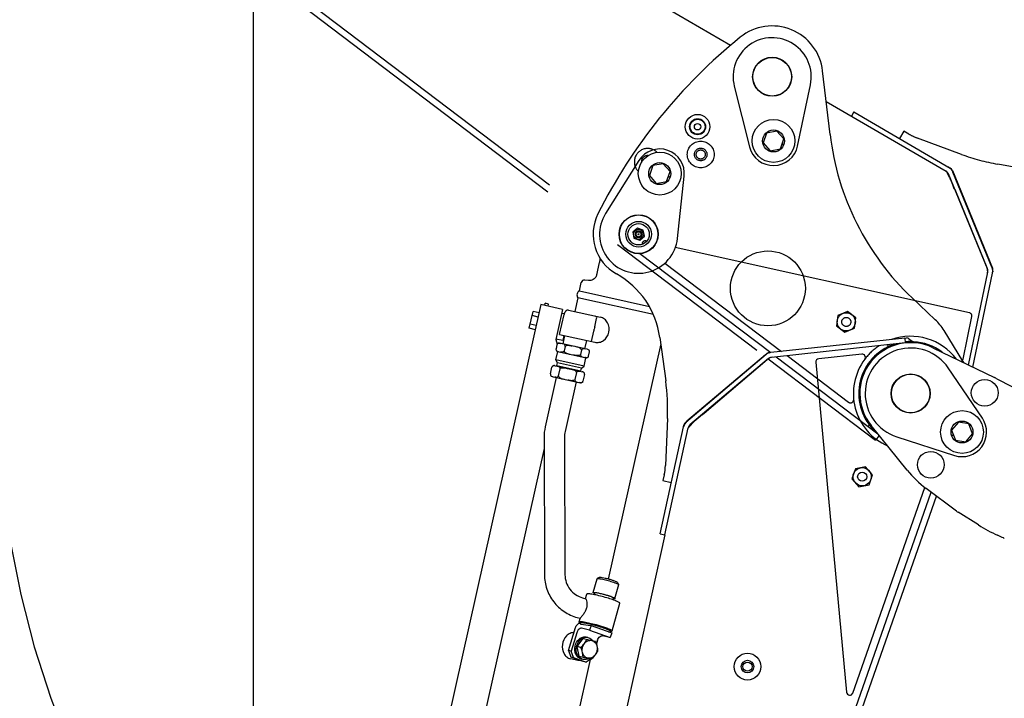
# Model space of a CAD drawing. Units: millimetres. Extents: x 0 to 594, y 0 to 420.
# Drawn here: x 425 to 444, y 278 to 291 of the extents above; entities that cross this region are included whole.
import ezdxf

# ---------------------------------------------------------------- set-up
doc = ezdxf.new("R2010")
doc.units = ezdxf.units.MM
doc.header["$LTSCALE"] = 32.67
doc.linetypes.add('PHANTOM', pattern=[0.8, 0.45, -0.05, 0.1, -0.05, 0.1, -0.05])
doc.layers.get('0').update_dxf_attribs({"linetype": 'CONTINUOUS'})
doc.layers.add('ALL_AXIS', color=7, linetype='CONTINUOUS')
doc.layers.add('ALL_FEATURES', color=7, linetype='CONTINUOUS')
doc.styles.get("Standard").update_dxf_attribs({"font": 'txt', "width": 0.8})
doc.dimstyles.new('DIMSTYLE_1', dxfattribs={"dimtxt": 3.2, "dimasz": 3, "dimexe": 2.5, "dimexo": 0, "dimgap": 0.8, "dimtad": 1, "dimdec": 3, "dimlfac": 50, "dimdsep": 46, "dimtxsty": 'STANDARD', "dimblk": 'OPEN', "dimblk1": 'OPEN', "dimblk2": 'OPEN', "dimcen": 0.09, "dimadec": 3, "dimazin": 2, "dimtp": 2, "dimtm": 2, "dimtfac": 1, "dimtdec": 3, "dimtofl": 0, "dimtmove": 0, "dimatfit": 3, "dimldrblk": 'OPEN', "dimfxl": 1, "dimtolj": 1, "dimarcsym": 0})

# ---------------------------------------------------------------- blocks, each defined once
blk = doc.blocks.new('_OPEN')
at = {"color": 0, "linetype": 'BYBLOCK'}
for p, q in [((0, 0), (-1, 0.1667)), ((-1, -0.1667), (0, 0)), ((-1, 0), (0, 0))]:
    blk.add_line(p, q, dxfattribs=at)
blk = doc.blocks.new('*D27')
at = {"color": 2, "linetype": 'CONTINUOUS'}
for p, q in [((345.33, 316.044), (343.63, 316.044)), ((420.493, 316.044), (345.33, 316.044)), ((346.13, 316.044), (346.13, 268.171)), ((346.13, 220.298), (346.13, 268.171)), ((345.33, 220.298), (343.63, 220.298)), ((474.97, 220.298), (345.33, 220.298))]:
    blk.add_line(p, q, dxfattribs=at)
at = {"color": 2, "linetype": 'CONTINUOUS', "xscale": 3, "yscale": 3, "zscale": 3}
for p, rotation in [((346.13, 316.044), 90), ((346.13, 220.298), 270)]:
    blk.add_blockref('_OPEN', p, dxfattribs=dict(at, rotation=rotation))
at = {"color": 2, "linetype": 'CONTINUOUS', "insert": (342.13, 268.171), "char_height": 3.2, "width": 3.84, "attachment_point": 2, "rotation": 90, "line_spacing_factor": 0.9}
blk.add_mtext('Q', dxfattribs=at)
blk = doc.blocks.new('*D43')
at = {"color": 2, "linetype": 'CONTINUOUS'}
for p, q in [((429.568, 317.189), (429.568, 318.889)), ((474.509, 317.189), (474.509, 318.889)), ((429.568, 261.604), (429.568, 317.189)), ((474.509, 311.682), (474.509, 317.189)), ((429.568, 316.389), (452.038, 316.389)), ((474.509, 316.389), (452.038, 316.389))]:
    blk.add_line(p, q, dxfattribs=at)
at = {"color": 2, "linetype": 'CONTINUOUS', "xscale": 3, "yscale": 3, "zscale": 3, "rotation": 180}
blk.add_blockref('_OPEN', (429.568, 316.389), dxfattribs=at)
at = {"color": 2, "linetype": 'CONTINUOUS', "xscale": 3, "yscale": 3, "zscale": 3}
blk.add_blockref('_OPEN', (474.509, 316.389), dxfattribs=at)
at = {"color": 2, "linetype": 'CONTINUOUS', "insert": (452.038, 320.389), "char_height": 3.2, "width": 3.84, "attachment_point": 2, "line_spacing_factor": 0.9}
blk.add_mtext('N', dxfattribs=at)
blk = doc.blocks.new('*D44')
at = {"color": 2, "linetype": 'CONTINUOUS'}
for p, q in [((373.313, 324.552), (373.313, 326.252)), ((474.509, 324.552), (474.509, 326.252)), ((373.313, 241.988), (373.313, 324.552)), ((474.509, 311.682), (474.509, 324.552)), ((373.313, 323.752), (423.911, 323.752)), ((474.509, 323.752), (423.911, 323.752))]:
    blk.add_line(p, q, dxfattribs=at)
at = {"color": 2, "linetype": 'CONTINUOUS', "xscale": 3, "yscale": 3, "zscale": 3, "rotation": 180}
blk.add_blockref('_OPEN', (373.313, 323.752), dxfattribs=at)
at = {"color": 2, "linetype": 'CONTINUOUS', "xscale": 3, "yscale": 3, "zscale": 3}
blk.add_blockref('_OPEN', (474.509, 323.752), dxfattribs=at)
at = {"color": 2, "linetype": 'CONTINUOUS', "insert": (423.911, 327.752), "char_height": 3.2, "width": 3.84, "attachment_point": 2, "line_spacing_factor": 0.9}
blk.add_mtext('D', dxfattribs=at)
blk = doc.blocks.new('*D52')
at = {"color": 2, "linetype": 'CONTINUOUS'}
for p, q in [((354.855, 280.753), (353.155, 280.753)), ((422.374, 280.753), (354.855, 280.753)), ((355.655, 280.753), (355.655, 250.525)), ((355.655, 220.298), (355.655, 250.525)), ((354.855, 220.298), (353.155, 220.298)), ((474.97, 220.298), (354.855, 220.298))]:
    blk.add_line(p, q, dxfattribs=at)
at = {"color": 2, "linetype": 'CONTINUOUS', "xscale": 3, "yscale": 3, "zscale": 3}
for p, rotation in [((355.655, 280.753), 90), ((355.655, 220.298), 270)]:
    blk.add_blockref('_OPEN', p, dxfattribs=dict(at, rotation=rotation))
at = {"color": 2, "linetype": 'CONTINUOUS', "insert": (351.655, 250.525), "char_height": 3.2, "width": 3.84, "attachment_point": 2, "rotation": 90, "line_spacing_factor": 0.9}
blk.add_mtext('P', dxfattribs=at)

msp = doc.modelspace()

# ---------------------------------------------------------------- linework, layer by layer
at = {"color": 7, "linetype": 'CONTINUOUS'}
for radius in [0.23, 0.15]:
    msp.add_circle((437.866072, 288.734007), radius, dxfattribs=at)
at = {"layer": 'ALL_AXIS', "color": 7, "linetype": 'CONTINUOUS'}
for p, q in [((438.552637, 289.488862), (438.83879, 288.355188)), ((439.735015, 288.373388), (439.974908, 289.517744)), ((436.769466, 288.10292), (436.146505, 287.113466)), ((437.490009, 286.645828), (437.616057, 287.808244)), ((435.01185, 285.39492), (435.02058, 285.433956)), ((435.083037, 285.419989), (435.02058, 285.433956)), ((435.074308, 285.380953), (435.083037, 285.419989))]:
    msp.add_line(p, q, dxfattribs=at)
for centre, radius in [((439.260437, 289.667519), 0.365), ((439.284801, 288.467766), 0.4), ((437.158738, 287.857834), 0.4), ((436.764263, 286.724525), 0.365), ((436.764263, 286.724525), 0.095272), ((436.764263, 286.724525), 0.06597), ((436.764263, 286.724525), 0.048), ((436.764263, 286.724525), 0.01), ((442.80862, 283.028276), 0.4), ((440.943076, 282.192001), 0.085)]:
    msp.add_circle(centre, radius, dxfattribs=at)
at = {"layer": 'ALL_AXIS', "color": 8, "linetype": 'PHANTOM'}
msp.add_circle((440.645007, 285.08653), 0.085, dxfattribs=at)
at = {"layer": 'ALL_AXIS', "color": 7, "linetype": 'CONTINUOUS'}
for centre, radius, start, end in [((439.260437, 289.667519), 0.73, 348.1604785, 194.1662348), ((439.284801, 288.467766), 0.46, 194.1662348, 348.1604785), ((437.158738, 287.857834), 0.46, 353.81123, 147.8054736), ((436.764263, 286.724525), 0.73, 147.8054736, 353.81123)]:
    msp.add_arc(centre, radius, start, end, dxfattribs=at)
at = {"layer": 'ALL_FEATURES', "color": 8, "linetype": 'PHANTOM'}
for p, q in [((438.479093, 290.251684), (424.781586, 298.234696)), ((423.383911, 296.529027), (436.412902, 286.65132)), ((423.354019, 296.401102), (439.113676, 284.453187)), ((440.270585, 289.207589), (442.511552, 287.901535)), ((440.789043, 289.009597), (440.743725, 288.931839)), ((440.789043, 289.009597), (442.587438, 287.961479)), ((441.718538, 288.65307), (441.637973, 288.514834)), ((441.815746, 288.596417), (441.718538, 288.65307)), ((442.800333, 288.217306), (441.973423, 288.522105)), ((444.283456, 287.888336), (443.475648, 288.033634)), ((443.284704, 286.076594), (442.553676, 287.85319)), ((442.629562, 287.913134), (443.378329, 286.093427)), ((443.367934, 286.110841), (442.636905, 287.887437)), ((442.66542, 287.568798), (442.684199, 287.535437)), ((442.684199, 287.535437), (443.272976, 286.104549)), ((436.916737, 286.595119), (436.900863, 286.598645)), ((437.087507, 286.557191), (437.08318, 286.558152)), ((436.78866, 286.366446), (439.233232, 284.513136)), ((436.95024, 286.417529), (436.955183, 286.413784)), ((442.946825, 285.255818), (437.450454, 286.476579)), ((437.255885, 286.185955), (439.435079, 284.534879)), ((442.929228, 284.280627), (443.290137, 286.018205)), ((443.012765, 284.240265), (443.378257, 285.999902)), ((443.383776, 286.035105), (443.381636, 286.024764)), ((440.669098, 285.281345), (440.488338, 285.204801)), ((440.825768, 285.163073), (440.669098, 285.281345)), ((440.488338, 285.204801), (440.464246, 285.009986)), ((440.801676, 284.968258), (440.825768, 285.163073)), ((442.828364, 284.389964), (442.992576, 285.18511)), ((440.464246, 285.009986), (440.620916, 284.891714)), ((440.620916, 284.891714), (440.801676, 284.968258)), ((439.187167, 284.397471), (441.191601, 282.877844)), ((439.337723, 284.433917), (441.234663, 282.995785)), ((439.539729, 284.455591), (440.687845, 283.585716)), ((441.258585, 282.966198), (441.191601, 282.877844))]:
    msp.add_line(p, q, dxfattribs=at)
at = {"layer": 'ALL_FEATURES', "color": 7, "linetype": 'CONTINUOUS'}
for p, q in [((440.342712, 288.589768), (440.204029, 289.777679)), ((439.156514, 288.616345), (439.091984, 288.430956)), ((439.34933, 288.653156), (439.156514, 288.616345)), ((439.477618, 288.504577), (439.34933, 288.653156)), ((439.091984, 288.430956), (439.220272, 288.282377)), ((439.413089, 288.319188), (439.477618, 288.504577)), ((439.475378, 288.392231), (439.442497, 288.403676)), ((439.478408, 288.400377), (439.445353, 288.411883)), ((439.220272, 288.282377), (439.413089, 288.319188)), ((437.030451, 288.006413), (436.965921, 287.821023)), ((437.223267, 288.043224), (437.030451, 288.006413)), ((437.351555, 287.894645), (437.223267, 288.043224)), ((436.965921, 287.821023), (437.094209, 287.672444)), ((437.287026, 287.709255), (437.351555, 287.894645)), ((437.094209, 287.672444), (437.287026, 287.709255)), ((437.349315, 287.782298), (437.316434, 287.793743)), ((437.352345, 287.790445), (437.31929, 287.80195)), ((436.74261, 286.837947), (436.655211, 286.762483)), ((436.655211, 286.762483), (436.676864, 286.649062)), ((436.851663, 286.799988), (436.74261, 286.837947)), ((436.873316, 286.686567), (436.851663, 286.799988)), ((436.676864, 286.649062), (436.785917, 286.611103)), ((436.785917, 286.611103), (436.873316, 286.686567)), ((435.980325, 285.967581), (436.031727, 286.197434)), ((436.034979, 286.212584), (436.031727, 286.197434)), ((435.656612, 285.666275), (435.69142, 285.821925)), ((435.824476, 285.859415), (435.757915, 285.868302)), ((435.656612, 285.666275), (436.965328, 285.373608)), ((435.628011, 285.538382), (435.570293, 285.280283)), ((437.039946, 285.222631), (435.628011, 285.538382)), ((442.307702, 285.127021), (441.87753, 285.532922)), ((434.939634, 285.41107), (432.482261, 274.422489)), ((434.721314, 284.966338), (434.791874, 285.281861)), ((434.905078, 285.256545), (434.791874, 285.281861)), ((435.343655, 285.320719), (434.939634, 285.41107)), ((435.343655, 285.320719), (435.217076, 284.7547)), ((435.328378, 285.252406), (435.375745, 285.241814)), ((435.45579, 285.305889), (436.049238, 285.173177)), ((434.887438, 285.177664), (434.774234, 285.20298)), ((435.287253, 284.851723), (435.370184, 285.222563)), ((435.945679, 284.993698), (435.980107, 285.147648)), ((434.834517, 284.941022), (434.721314, 284.966338)), ((434.852157, 285.019903), (434.738954, 285.045219)), ((435.884082, 284.718254), (435.927239, 284.91124)), ((442.826278, 284.352831), (442.471841, 284.925783)), ((435.217076, 284.7547), (435.242953, 284.671584)), ((435.346123, 284.736088), (435.219258, 284.764459)), ((435.794422, 284.576363), (435.285929, 284.690077)), ((435.287253, 284.851723), (435.944483, 284.704747)), ((435.367947, 284.833678), (435.346123, 284.736088)), ((435.362302, 284.746355), (435.346123, 284.73609)), ((435.381169, 284.830721), (435.346679, 284.676492)), ((435.790166, 284.739257), (435.755676, 284.585028)), ((437.160503, 284.795955), (437.269926, 283.98251)), ((441.747066, 284.69242), (439.245139, 284.423984)), ((441.737464, 284.781907), (441.771571, 284.78559)), ((441.737464, 284.781906), (441.747066, 284.69242)), ((441.815639, 284.772673), (441.869368, 284.729417)), ((435.218105, 284.377341), (435.253023, 284.533484)), ((435.238537, 284.661297), (435.220392, 284.58016)), ((435.251011, 284.533934), (435.759503, 284.42022)), ((435.390204, 284.62738), (435.372059, 284.546242)), ((435.694458, 284.55934), (435.676313, 284.478202)), ((435.816425, 284.571442), (435.814997, 284.571762)), ((435.828899, 284.444079), (435.847044, 284.525217)), ((437.17683, 284.67458), (436.194062, 280.279959)), ((439.200339, 284.507928), (439.210838, 284.509062)), ((442.261579, 284.603215), (443.413789, 284.046502)), ((435.246228, 284.319816), (435.218105, 284.377341)), ((435.744577, 284.259606), (435.218105, 284.377341)), ((435.235316, 284.271022), (435.246228, 284.319816)), ((435.694629, 284.219541), (435.246228, 284.319816)), ((435.744577, 284.259606), (435.779495, 284.415749)), ((435.775901, 284.416553), (435.781507, 284.415299)), ((437.644079, 283.214141), (439.146497, 284.484859)), ((439.19123, 284.400907), (437.724406, 283.160293)), ((440.076074, 284.331004), (440.651983, 278.164549)), ((440.936538, 284.483771), (440.129346, 284.396233)), ((435.11598, 284.113263), (435.144351, 284.240129)), ((435.192038, 284.269467), (435.192337, 284.269443)), ((435.192045, 284.269503), (435.192343, 284.269472)), ((435.193458, 284.270136), (435.192116, 284.270435)), ((435.213854, 284.265574), (435.722553, 284.151814)), ((435.235316, 284.271022), (435.683717, 284.170746)), ((435.267647, 284.079345), (435.296018, 284.206212)), ((435.31095, 284.243861), (435.313133, 284.25362)), ((435.600272, 284.138172), (435.571901, 284.011305)), ((435.603719, 284.178389), (435.605901, 284.188148)), ((435.683717, 284.170746), (435.694629, 284.219541)), ((435.694629, 284.219541), (435.744577, 284.259606)), ((435.700815, 284.156673), (435.700447, 284.156758)), ((435.722201, 284.150873), (435.721919, 284.150978)), ((435.722211, 284.150913), (435.721928, 284.151012)), ((443.189117, 283.286776), (442.551376, 284.225491)), ((435.225108, 284.04787), (435.018084, 283.122125)), ((435.146287, 284.065497), (435.147627, 284.065197)), ((435.146619, 284.066371), (435.146901, 284.066273)), ((435.146628, 284.066407), (435.146908, 284.066301)), ((435.168023, 284.060636), (435.676722, 283.946876)), ((435.5979, 283.964503), (435.390876, 283.038758)), ((435.654986, 283.95174), (435.654617, 283.95182)), ((435.676797, 283.947837), (435.676499, 283.947867)), ((435.676805, 283.947877), (435.676505, 283.947902)), ((435.752859, 284.104049), (435.724488, 283.977182)), ((443.461637, 284.022589), (444.52497, 283.473271)), ((437.302194, 283.283408), (437.265657, 282.40287)), ((442.739693, 283.212075), (442.614981, 283.060482)), ((442.933332, 283.179869), (442.739693, 283.212075)), ((437.252761, 281.10677), (437.691307, 283.105374)), ((437.603398, 283.124663), (437.610981, 283.159221)), ((441.784708, 282.315488), (441.109544, 283.150532)), ((442.614981, 283.060482), (442.683909, 282.876683)), ((443.002259, 282.996069), (442.933332, 283.179869)), ((434.996707, 282.925947), (435.005266, 280.358117)), ((435.378705, 282.92722), (435.387264, 280.35939)), ((441.587348, 282.93887), (442.667408, 282.590487)), ((442.613795, 282.964494), (442.646394, 282.976719)), ((442.616674, 282.956293), (442.649445, 282.968582)), ((442.683909, 282.876683), (442.877548, 282.844476)), ((442.877548, 282.844476), (443.002259, 282.996069)), ((434.997398, 282.718483), (433.57777, 276.370359)), ((440.814788, 282.34058), (440.750259, 282.15519)), ((441.007605, 282.377391), (440.814788, 282.34058)), ((441.135892, 282.228812), (441.007605, 282.377391)), ((437.243279, 282.230001), (437.219165, 282.120104)), ((437.219165, 282.120104), (437.375447, 282.085811)), ((440.750259, 282.15519), (440.878546, 282.006611)), ((441.071363, 282.043422), (441.135892, 282.228812)), ((440.768354, 278.150306), (442.113575, 281.993448)), ((440.878546, 282.006611), (441.071363, 282.043422)), ((442.706499, 281.548457), (442.140694, 281.972398)), ((435.345121, 262.253619), (442.230471, 281.905131)), ((435.47605, 262.264396), (442.331183, 281.82967)), ((443.114481, 281.290987), (442.733838, 281.52969)), ((437.164852, 281.12606), (437.252761, 281.10677)), ((443.561304, 281.05884), (443.473587, 281.098453)), ((435.916233, 280.027459), (435.987346, 280.286391)), ((435.987346, 280.286393), (435.989072, 280.288302)), ((436.025657, 280.308855), (435.989073, 280.288302)), ((436.320369, 279.916468), (436.391482, 280.175401)), ((436.370018, 280.21428), (436.390972, 280.177926)), ((436.390973, 280.177925), (436.391492, 280.175439)), ((435.71813, 279.929205), (435.77592, 279.913346)), ((435.771328, 279.914619), (435.771521, 279.917595)), ((435.771536, 279.91765), (435.772395, 279.918461)), ((435.771803, 279.918623), (435.793924, 279.999168)), ((435.93624, 279.988727), (435.944728, 280.019633)), ((436.283385, 279.893382), (436.291874, 279.924294)), ((436.268847, 279.311808), (436.411073, 279.829676)), ((435.617032, 279.560826), (435.670238, 279.546224)), ((435.651698, 279.4813), (435.668817, 279.543634)), ((435.670121, 279.5463), (435.668817, 279.543634)), ((435.451744, 278.946338), (435.587016, 279.374676)), ((435.666447, 279.453206), (435.652475, 279.477446)), ((435.692123, 279.435137), (435.86653, 279.414077)), ((435.847507, 279.326613), (435.696375, 279.360411)), ((435.874562, 279.412281), (435.847507, 279.326613)), ((435.86653, 279.414077), (435.874562, 279.412281)), ((435.874562, 279.412281), (436.260669, 279.272381)), ((435.610339, 279.277742), (435.502122, 278.935072)), ((435.614669, 279.019689), (435.730231, 279.168045)), ((435.730231, 279.168045), (435.95702, 279.117328)), ((435.817422, 279.189534), (435.789435, 279.195793)), ((435.847507, 279.326613), (436.233615, 279.186713)), ((436.233615, 279.186713), (436.082482, 279.220511)), ((436.260669, 279.272381), (436.233615, 279.186713)), ((436.241819, 279.295188), (436.266211, 279.308892)), ((436.268847, 279.311808), (436.266211, 279.308892)), ((435.684535, 279.004065), (435.614669, 279.019689)), ((435.65603, 278.83624), (435.614669, 279.019689)), ((435.996447, 279.137842), (435.974315, 279.06776)), ((435.502122, 278.935072), (435.451744, 278.946338)), ((435.451744, 278.946338), (435.498905, 278.823172)), ((435.549283, 278.811906), (435.498905, 278.823172)), ((435.73057, 278.739231), (435.498905, 278.823172)), ((435.549283, 278.811906), (435.502122, 278.935072)), ((435.549283, 278.811906), (435.780947, 278.727965)), ((435.65603, 278.83624), (435.882819, 278.785524)), ((435.85775, 278.776078), (435.274765, 276.169158)), ((435.635309, 278.758898), (435.489773, 278.791444)), ((435.725762, 278.779658), (435.697774, 278.785917)), ((435.780947, 278.727965), (435.73057, 278.739231)), ((435.875456, 278.78717), (435.780947, 278.727965))]:
    msp.add_line(p, q, dxfattribs=at)
at = {"layer": 'ALL_FEATURES', "color": 3, "linetype": 'CONTINUOUS'}
for p, q in [((441.737464, 284.781906), (439.235538, 284.51347)), ((439.13311, 284.469624), (437.666286, 283.229011)), ((437.986823, 283.381969), (439.168218, 284.381171)), ((437.960829, 283.353864), (437.986823, 283.381969)), ((437.164852, 281.12606), (437.603398, 283.124663)), ((437.692643, 283.10452), (437.694996, 283.108658)), ((437.252761, 281.10677), (433.605401, 264.48451))]:
    msp.add_line(p, q, dxfattribs=at)
at = {"layer": 'ALL_FEATURES', "color": 7, "linetype": 'CONTINUOUS'}
for points in [[(436.04219, 286.276159), (436.041603, 286.259712), (436.038565, 286.232753), (436.034978, 286.212585)], [(435.980325, 285.967582), (435.976768, 285.954642), (435.97077, 285.939406), (435.963019, 285.924968), (435.953619, 285.911522), (435.942694, 285.899256), (435.930393, 285.888341), (435.916884, 285.878931), (435.90235, 285.871158), (435.886982, 285.865128), (435.870977, 285.860929), (435.854526, 285.858626), (435.837887, 285.858271), (435.824482, 285.859414)]]:
    msp.add_lwpolyline(points, dxfattribs=at)
for centre, radius in [((439.260437, 289.667519), 0.36), ((437.866072, 288.734007), 0.14), ((437.866072, 288.734007), 0.06), ((439.284801, 288.467766), 0.205), ((437.158738, 287.857834), 0.205), ((436.764263, 286.724525), 0.36), ((436.764263, 286.724525), 0.24), ((436.764263, 286.724525), 0.2), ((439.180239, 285.712734), 0.7), ((441.848285, 283.747828), 0.365), ((441.848285, 283.747828), 0.36), ((443.232279, 283.760473), 0.25), ((442.80862, 283.028276), 0.205), ((442.224906, 282.416003), 0.25), ((440.943076, 282.192001), 0.17), ((438.799447, 278.643296), 0.25), ((438.799447, 278.643296), 0.118), ((438.799447, 278.643296), 0.085)]:
    msp.add_circle(centre, radius, dxfattribs=at)
at = {"layer": 'ALL_FEATURES', "color": 8, "linetype": 'PHANTOM'}
for centre, radius in [((437.924638, 288.215115), 0.25), ((437.924638, 288.215115), 0.118), ((437.924638, 288.215115), 0.085), ((440.645007, 285.08653), 0.17)]:
    msp.add_circle(centre, radius, dxfattribs=at)
at = {"layer": 'ALL_FEATURES', "color": 2, "linetype": 'PHANTOM'}
for centre, radius, start, end in [((457.508959, 241.98776), 84.19622, 121.89317581, 251.37266393), ((441.848285, 283.747828), 17.051131, 189.3055682, 297.1634723)]:
    msp.add_arc(centre, radius, start, end, dxfattribs=at)
at = {"layer": 'ALL_FEATURES', "color": 7, "linetype": 'CONTINUOUS'}
for centre, radius, start, end in [((439.260437, 289.667519), 0.95, 6.6588951, 128.9097406), ((444.9447, 282.625385), 10, 128.9097406, 153.3849816), ((445.308983, 289.169559), 5, 186.6588951, 226.6628098), ((436.764263, 286.724525), 0.85, 153.3849816, 240.9546823), ((435.574785, 284.582647), 1.6, 7.661354, 60.9546823), ((435.749974, 285.80883), 0.06, 82.3943698, 167.3943698), ((435.69751, 285.589984), 0.086562, 118.1948937, 216.5938459), ((435.941071, 285.156378), 0.04, 347.3943698, 77.3943698), ((441.621412, 284.399693), 1, 31.7416221, 46.6628098), ((435.277199, 284.651041), 0.04, 77.3943698, 159.8722428), ((435.275775, 284.591295), 0.098371, 83.5146465, 84.1156881), ((441.848285, 283.747828), 0.95, 64.2117136, 218.9566659), ((441.778013, 284.725937), 0.06, 51.1633566, 96.1633566), ((441.906994, 284.776153), 0.06, 231.1633566, 266.7324149), ((441.848285, 283.747828), 0.97, 52.7760236, 86.7324149), ((435.25974, 284.57297), 0.04, 174.9164968, 257.3943698), ((435.259836, 284.572963), 0.040095, 169.6595149, 174.9178595), ((435.277289, 284.651007), 0.040095, 159.8708807, 165.129225), ((435.283902, 284.627635), 0.098374, 250.6730364, 251.2751018), ((435.28576, 284.633112), 0.104158, 251.2740849, 251.8023002), ((435.783211, 284.477355), 0.098817, 70.5706337, 71.3133571), ((435.807696, 284.532407), 0.04, 354.9164968, 77.3943698), ((435.810804, 284.53253), 0.036869, 8.6982417, 14.0984639), ((435.807805, 284.532366), 0.039885, 349.6746568, 355.2415472), ((435.8076, 284.532414), 0.040095, 349.6595146, 354.917859), ((435.809814, 284.532369), 0.037872, 6.6953671, 8.7129562), ((435.809274, 284.532311), 0.038415, 358.6887809, 6.6867476), ((435.807966, 284.532361), 0.039724, 355.2292716, 357.4081023), ((435.808796, 284.532321), 0.038893, 357.411058, 358.4322393), ((435.809152, 284.53231), 0.038537, 358.4337678, 358.6942616), ((439.211075, 284.408506), 0.1, 96.1633566, 130.2239283), ((441.848285, 283.747828), 0.85, 34.1912506, 252.1224006), ((435.792197, 284.520426), 0.104709, 263.090099, 263.4801697), ((435.791534, 284.514568), 0.098813, 263.4765309, 264.2180885), ((435.790237, 284.454335), 0.04, 257.3943698, 339.8722428), ((435.792996, 284.452899), 0.036869, 320.6901402, 326.0906861), ((435.792169, 284.453467), 0.037872, 326.0759681, 328.0934131), ((435.791705, 284.453749), 0.038415, 328.1020328, 336.0999467), ((435.791595, 284.453802), 0.038537, 336.0944662, 336.3549995), ((435.791268, 284.453944), 0.038893, 336.3565281, 337.3777638), ((435.790501, 284.454261), 0.039724, 337.3807191, 339.5595164), ((435.790353, 284.454326), 0.039885, 339.5472411, 345.1140833), ((435.790147, 284.454369), 0.040095, 339.8708801, 345.1292247), ((439.255807, 284.324554), 0.1, 96.1239423, 130.2239423), ((440.135814, 284.336583), 0.06, 96.1893518, 185.3355967), ((441.848285, 283.747828), 1.07, 143.2382406, 246.3008217), ((440.943007, 284.42412), 0.06, 323.2382406, 96.1893518), ((441.848285, 283.747828), 1.15, 29.976457, 31.7416221), ((435.183731, 284.2313), 0.040357, 160.2502163, 167.3629087), ((435.183387, 284.2314), 0.04, 77.3943698, 160.2177423), ((435.181799, 284.170076), 0.099954, 83.3781272, 83.9451234), ((435.688815, 284.056236), 0.100395, 70.7413611, 71.4485922), ((435.713823, 284.112778), 0.04, 354.5709973, 77.3943698), ((435.155016, 284.104533), 0.04, 174.5709973, 257.3943698), ((435.15537, 284.104477), 0.040357, 167.4258292, 174.5385222), ((435.179701, 284.160693), 0.099956, 250.8436027, 251.411205), ((435.68691, 284.047719), 0.100392, 263.3408206, 264.0473657), ((435.685452, 283.985912), 0.04, 257.3943698, 340.2177423), ((435.688018, 283.984636), 0.037118, 321.5982497, 328.0844927), ((435.687372, 283.98505), 0.037886, 328.0694948, 329.5052637), ((435.686635, 283.985473), 0.038735, 329.5191043, 335.7861632), ((435.686509, 283.985536), 0.038876, 335.7779018, 338.0794089), ((435.686638, 283.985484), 0.038737, 338.0801239, 338.8966338), ((435.68537, 283.985952), 0.040088, 338.9238254, 347.3632983), ((435.685108, 283.986012), 0.040357, 340.2502202, 347.362911), ((435.716688, 284.11284), 0.037118, 6.7043148, 13.1901926), ((435.713732, 284.112776), 0.040088, 347.4254413, 355.8646861), ((435.713469, 284.112835), 0.040357, 347.4258327, 354.538528), ((435.715927, 284.11274), 0.037885, 5.2839244, 6.719309), ((435.71508, 284.112671), 0.038735, 359.0022505, 5.2700752), ((435.715079, 284.112661), 0.038737, 355.8918732, 356.708635), ((435.71494, 284.112668), 0.038876, 356.7093496, 359.0105159), ((433.305633, 283.449239), 4, 357.6239669, 7.661354), ((442.54369, 282.245689), 2, 62.6791018, 64.2115642), ((437.708657, 283.137789), 0.1, 130.2239283, 167.6239669), ((442.80862, 283.028276), 0.46, 252.1224006, 34.1912506), ((435.884862, 282.92842), 0.888158, 167.4026782, 180.159508), ((435.883676, 282.928549), 0.504972, 167.3938934, 180.1507226), ((437.788983, 283.083941), 0.1, 130.2239423, 167.6239423), ((436.266517, 282.444327), 1, 347.6239669, 357.6239669), ((443.339948, 283.572957), 2, 218.9568256, 233.1568256), ((442.946349, 281.868569), 0.4, 233.1568256, 237.9080828), ((444.708321, 283.832577), 3, 237.9081097, 245.6960361), ((443.478988, 280.876565), 0.2, 53.1566479, 65.6961486), ((440.711723, 278.170129), 0.06, 185.3355967, 340.7083518)]:
    msp.add_arc(centre, radius, start, end, dxfattribs=at)
at = {"layer": 'ALL_FEATURES', "color": 8, "linetype": 'PHANTOM'}
for centre, radius, start, end in [((442.319277, 289.460394), 1, 239.7660624, 249.7660624), ((436.93426, 288.0768), 0.25, 45.0012956, 226.3187374), ((436.93426, 288.0768), 0.118, 85.8004297, 186.6266831), ((444.183749, 291.970459), 4, 249.7660624, 259.8034496), ((442.475067, 287.865587), 0.04964, 44.7348632, 48.611227), ((442.461199, 287.815138), 0.1, 22.3660379, 59.7660379), ((442.461199, 287.815138), 0.19, 22.3660379, 59.7660379), ((442.537085, 287.875081), 0.1, 22.3660239, 59.7660624), ((436.887854, 286.540072), 0.06, 77.4776923, 184.5671093), ((443.088022, 286.028445), 0.2, 348.438601, 22.3660379), ((443.192227, 286.038542), 0.1, 348.2660379, 22.3660379), ((443.192227, 286.038542), 0.19, 348.2660379, 22.3660379), ((443.285852, 286.055375), 0.1, 348.3054522, 22.3660239), ((442.933815, 285.197245), 0.06, 348.3314474, 77.4776923), ((441.848285, 283.747828), 1.07, 36.9134855, 109.5206817), ((441.848285, 283.747828), 0.97, 86.7324149, 96.1164322), ((441.848285, 283.747828), 1.07, 123.5156734, 143.2382406), ((441.848285, 283.747828), 0.97, 107.6594834, 116.1733275), ((442.769604, 284.402099), 0.06, 292.2756869, 348.3314474), ((440.724079, 283.633539), 0.06, 232.8504474, 5.8048355), ((441.052367, 283.159087), 0.02, 232.9504474, 36.4903674), ((441.494481, 282.759231), 0.1, 161.2298593, 168.6003814)]:
    msp.add_arc(centre, radius, start, end, dxfattribs=at)
at = {"layer": 'ALL_FEATURES', "color": 3, "linetype": 'CONTINUOUS'}
for centre, radius, start, end in [((439.255807, 284.324554), 0.19, 96.1239423, 130.2239423), ((441.848285, 283.747828), 0.97, 116.1733275, 230.5486018), ((441.411608, 284.636317), 0.02, 296.1733275, 96.1233518), ((439.297373, 284.228466), 0.2, 96.2964911, 130.2239423), ((437.788983, 283.083941), 0.19, 130.2239423, 167.6239423), ((437.736712, 283.08167), 0.04964, 152.5927592, 156.4691325)]:
    msp.add_arc(centre, radius, start, end, dxfattribs=at)
at = {"layer": 'ALL_FEATURES', "color": 8, "linetype": 'PHANTOM'}
msp.add_open_spline([(442.502183, 287.906996), (442.504218, 287.90581), (442.506119, 287.904384), (442.507887, 287.902829)], degree=3, dxfattribs=at)
for points, knots in [([(442.51033, 287.900525), (442.521739, 287.889035), (442.539806, 287.852718), (442.556903, 287.817407), (442.568385, 287.797005)], [0, 0, 0, 0, 0.40886876, 1, 1, 1, 1]), ([(442.66542, 287.568798), (442.658039, 287.588941), (442.629576, 287.66651), (442.59842, 287.743636), (442.568385, 287.797005)], [0, 0, 0, 0, 0.259423703, 1, 1, 1, 1])]:
    msp.add_open_spline(points, degree=3, knots=knots, dxfattribs=at)
at = {"layer": 'ALL_FEATURES', "color": 7, "linetype": 'CONTINUOUS'}
for points, knots in [([(435.45579, 285.305889), (435.445339, 285.308226), (435.422642, 285.305761), (435.396958, 285.284814), (435.379868, 285.25594), (435.372769, 285.234122), (435.370184, 285.222563)], [0, 0, 0, 0, 0.243948591, 0.481282186, 0.730177107, 1, 1, 1, 1]), ([(435.944483, 284.704747), (435.972205, 284.698548), (436.031987, 284.698524), (436.142334, 284.748095), (436.231424, 284.886506), (436.209777, 285.049682), (436.131057, 285.141534), (436.07696, 285.166977), (436.049238, 285.173177)], [0, 0, 0, 0, 0.120312604, 0.244086012, 0.499999947, 0.755913896, 0.879687304, 1, 1, 1, 1]), ([(435.239643, 284.664805), (435.243309, 284.674812), (435.258817, 284.689971), (435.278063, 284.689951), (435.28586, 284.689148)], [0, 0, 0, 0, 0.57620548, 1, 1, 1, 1]), ([(435.219899, 284.576514), (435.218953, 284.565899), (435.226527, 284.545579), (435.243948, 284.537399), (435.251344, 284.534804)], [0, 0, 0, 0, 0.5762055, 1, 1, 1, 1]), ([(435.372059, 284.546242), (435.369709, 284.537377), (435.359642, 284.52298), (435.332386, 284.515607), (435.314358, 284.519768), (435.303031, 284.522301)], [0, 0, 0, 0, 0.337397253, 0.573034917, 1, 1, 1, 1]), ([(435.390204, 284.62738), (435.391854, 284.636402), (435.388878, 284.653716), (435.367359, 284.671996), (435.349276, 284.675911), (435.337949, 284.678444)], [0, 0, 0, 0, 0.337397244, 0.573034921, 1, 1, 1, 1]), ([(435.372059, 284.546242), (435.368989, 284.524699), (435.423691, 284.493371), (435.462687, 284.486597), (435.485323, 284.481535)], [0, 0, 0, 0, 0.484052667, 1, 1, 1, 1]), ([(435.390204, 284.62738), (435.396603, 284.648179), (435.459438, 284.653222), (435.497605, 284.64274), (435.520241, 284.637678)], [0, 0, 0, 0, 0.484052664, 1, 1, 1, 1]), ([(435.694458, 284.55934), (435.697528, 284.580883), (435.642826, 284.612211), (435.60383, 284.618985), (435.581194, 284.624047)], [0, 0, 0, 0, 0.484052669, 1, 1, 1, 1]), ([(435.694458, 284.55934), (435.696813, 284.568213), (435.70696, 284.582619), (435.73434, 284.589928), (435.752458, 284.585747), (435.763854, 284.583199)], [0, 0, 0, 0, 0.336387901, 0.572163148, 1, 1, 1, 1]), ([(435.846563, 284.541511), (435.845491, 284.545772), (435.83934, 284.559352), (435.825589, 284.567191), (435.816082, 284.570545)], [0, 0, 0, 0, 0.303530968, 1, 1, 1, 1]), ([(435.676313, 284.478202), (435.669914, 284.457403), (435.607079, 284.45236), (435.568911, 284.462842), (435.546275, 284.467904)], [0, 0, 0, 0, 0.484052658, 1, 1, 1, 1]), ([(435.676313, 284.478202), (435.674664, 284.469171), (435.677708, 284.451815), (435.699367, 284.43354), (435.71754, 284.429604), (435.728935, 284.427056)], [0, 0, 0, 0, 0.336387891, 0.572163149, 1, 1, 1, 1]), ([(435.821523, 284.429542), (435.818739, 284.426143), (435.807389, 284.416477), (435.791609, 284.415242), (435.781579, 284.416257)], [0, 0, 0, 0, 0.30353072, 1, 1, 1, 1]), ([(435.145748, 284.244937), (435.149367, 284.255015), (435.164898, 284.27032), (435.184225, 284.270308), (435.192045, 284.269503)], [0, 0, 0, 0, 0.57667327, 1, 1, 1, 1]), ([(435.296018, 284.206212), (435.298078, 284.215424), (435.295574, 284.23336), (435.27383, 284.252323), (435.255448, 284.256273), (435.243975, 284.258838)], [0, 0, 0, 0, 0.3405669, 0.575855631, 1, 1, 1, 1]), ([(435.296018, 284.206212), (435.300788, 284.227542), (435.365848, 284.234153), (435.403739, 284.22311), (435.426662, 284.217984)], [0, 0, 0, 0, 0.481994699, 1, 1, 1, 1]), ([(435.600272, 284.138172), (435.605042, 284.159502), (435.548996, 284.193195), (435.510011, 284.199345), (435.487088, 284.204471)], [0, 0, 0, 0, 0.481994696, 1, 1, 1, 1]), ([(435.600272, 284.138172), (435.602334, 284.147391), (435.61232, 284.162564), (435.640197, 284.170392), (435.658601, 284.166116), (435.670143, 284.163535)], [0, 0, 0, 0, 0.339530386, 0.57495799, 1, 1, 1, 1]), ([(435.752827, 284.121309), (435.751806, 284.125664), (435.745757, 284.139518), (435.731818, 284.147522), (435.722211, 284.150913)], [0, 0, 0, 0, 0.305080992, 1, 1, 1, 1]), ([(435.115196, 284.108318), (435.114177, 284.097658), (435.121709, 284.077195), (435.139201, 284.068974), (435.146619, 284.066371)], [0, 0, 0, 0, 0.576672963, 1, 1, 1, 1]), ([(435.267647, 284.079345), (435.265587, 284.070134), (435.255681, 284.054973), (435.227931, 284.047078), (435.209617, 284.051335), (435.198145, 284.0539)], [0, 0, 0, 0, 0.340566955, 0.575855642, 1, 1, 1, 1]), ([(435.267647, 284.079345), (435.262877, 284.058016), (435.318923, 284.024322), (435.357908, 284.018172), (435.380832, 284.013046)], [0, 0, 0, 0, 0.481994691, 1, 1, 1, 1]), ([(435.571901, 284.011305), (435.567131, 283.989976), (435.502071, 283.983365), (435.464181, 283.994407), (435.441257, 283.999533)], [0, 0, 0, 0, 0.481994695, 1, 1, 1, 1]), ([(435.571901, 284.011305), (435.569839, 284.002086), (435.572411, 283.984104), (435.594298, 283.965148), (435.612771, 283.961178), (435.624313, 283.958597)], [0, 0, 0, 0, 0.339530352, 0.574957996, 1, 1, 1, 1]), ([(435.717107, 283.961579), (435.714328, 283.958075), (435.702954, 283.948117), (435.686934, 283.946813), (435.676797, 283.947837)], [0, 0, 0, 0, 0.305080502, 1, 1, 1, 1]), ([(435.005266, 280.358117), (435.005564, 280.268684), (435.03576, 280.088489), (435.165012, 279.847848), (435.364222, 279.660675), (435.530585, 279.584551), (435.617032, 279.560826)], [0, 0, 0, 0, 0.24968424, 0.499592198, 0.749727283, 1, 1, 1, 1]), ([(435.387264, 280.35939), (435.387581, 280.264222), (435.45348, 280.0683), (435.625831, 279.954536), (435.71813, 279.929205)], [0, 0, 0, 0, 0.498577214, 1, 1, 1, 1]), ([(435.989072, 280.288302), (435.99698, 280.29193), (436.015595, 280.289549), (436.049782, 280.28591), (436.093139, 280.277215), (436.144331, 280.265534), (436.195276, 280.252212), (436.245834, 280.237632), (436.287605, 280.224284), (436.32072, 280.212646), (436.345226, 280.203216), (436.365585, 280.194614), (436.380713, 280.18637), (436.38879, 280.181695), (436.390973, 280.177925)], [0, 0, 0, 0, 0.06204956, 0.124590744, 0.249669781, 0.374758525, 0.499849009, 0.624939492, 0.750028257, 0.812574316, 0.875119064, 0.937655142, 0.968932911, 1, 1, 1, 1]), ([(436.370018, 280.214281), (436.366736, 280.219978), (436.346702, 280.228501), (436.31267, 280.243849), (436.261223, 280.26065), (436.202408, 280.278208), (436.142874, 280.293153), (436.090063, 280.304985), (436.052965, 280.309172), (436.031389, 280.312077), (436.025657, 280.308856)], [0, 0, 0, 0, 0.054742086, 0.166323878, 0.321453991, 0.499999084, 0.678543999, 0.833674297, 0.945256912, 1, 1, 1, 1]), ([(435.773746, 279.917202), (435.778394, 279.910794), (435.785043, 279.888126), (435.796027, 279.84689), (435.800436, 279.788342), (435.789398, 279.722026), (435.759815, 279.660294), (435.723406, 279.610495), (435.693041, 279.573972), (435.675098, 279.554433), (435.670121, 279.5463)], [0, 0, 0, 0, 0.057758757, 0.168011133, 0.31379678, 0.481438755, 0.652649266, 0.807917637, 0.930430435, 1, 1, 1, 1]), ([(435.772395, 279.918461), (435.772628, 279.918397), (435.77314, 279.917992), (435.773523, 279.91751), (435.773746, 279.917202)], [0, 0, 0, 0, 0.388762159, 1, 1, 1, 1]), ([(436.110811, 279.946799), (436.071493, 279.957589), (435.998479, 279.976145), (435.911267, 279.994192), (435.854304, 280.00285), (435.823843, 280.00518), (435.805894, 280.005394), (435.794714, 280.002044), (435.793924, 279.999168)], [0, 0, 0, 0, 0.376971246, 0.697127051, 0.820519205, 0.913188393, 0.972422703, 1, 1, 1, 1]), ([(435.941705, 280.008853), (435.9349, 280.012071), (435.927016, 280.01613), (435.915435, 280.024349), (435.916223, 280.027422)], [0, 0, 0, 0, 0.703529472, 1, 1, 1, 1]), ([(435.916233, 280.027458), (435.916751, 280.029343), (435.924081, 280.031537), (435.935845, 280.031395), (435.955812, 280.029865), (435.99315, 280.024187), (436.0503, 280.012356), (436.124064, 279.993604), (436.197086, 279.972055), (436.252319, 279.953037), (436.287382, 279.938829), (436.305395, 279.929949), (436.315629, 279.924015), (436.320869, 279.918414), (436.320379, 279.916505)], [0, 0, 0, 0, 0.013776764, 0.043375242, 0.08968149, 0.151338038, 0.311298162, 0.499606416, 0.68797912, 0.848123169, 0.909907874, 0.956358802, 0.986108575, 1, 1, 1, 1]), ([(436.291883, 279.924325), (436.292304, 279.925965), (436.28781, 279.930772), (436.272864, 279.939442), (436.238295, 279.954157), (436.186145, 279.971931), (436.123261, 279.990587), (436.059685, 280.006644), (436.005839, 280.017993), (435.968662, 280.022937), (435.95146, 280.023136), (435.945173, 280.021252), (435.944728, 280.019633)], [0, 0, 0, 0, 0.013893054, 0.043646274, 0.151836589, 0.311999742, 0.500394597, 0.688724155, 0.848702617, 0.956619618, 0.986221552, 1, 1, 1, 1]), ([(436.411072, 279.829676), (436.411865, 279.832561), (436.403917, 279.841177), (436.388316, 279.850184), (436.360815, 279.863782), (436.30721, 279.885495), (436.222724, 279.914594), (436.150238, 279.935979), (436.110811, 279.946799)], [0, 0, 0, 0, 0.027571563, 0.086846193, 0.179582466, 0.30304802, 0.623267599, 1, 1, 1, 1]), ([(436.320369, 279.916468), (436.319531, 279.913415), (436.305275, 279.912209), (436.29645, 279.912773), (436.28893, 279.913486)], [0, 0, 0, 0, 0.295380754, 1, 1, 1, 1]), ([(435.587016, 279.374676), (435.593769, 279.396059), (435.611515, 279.431376), (435.646957, 279.457328), (435.663727, 279.458122)], [0, 0, 0, 0, 0.571857289, 1, 1, 1, 1]), ([(435.696375, 279.360411), (435.688621, 279.362145), (435.663837, 279.358168), (435.631732, 279.327231), (435.616072, 279.295894), (435.610339, 279.277742)], [0, 0, 0, 0, 0.186809151, 0.552454245, 1, 1, 1, 1]), ([(435.652475, 279.477446), (435.652109, 279.478081), (435.651548, 279.479322), (435.651538, 279.480717), (435.651698, 279.4813)], [0, 0, 0, 0, 0.548109461, 1, 1, 1, 1]), ([(435.651698, 279.4813), (435.652488, 279.484176), (435.663668, 279.487526), (435.681617, 279.487311), (435.712078, 279.484982), (435.769041, 279.476324), (435.856253, 279.458278), (435.929267, 279.43972), (435.968584, 279.42893)], [0, 0, 0, 0, 0.027576983, 0.086810976, 0.179480011, 0.302872176, 0.623028167, 1, 1, 1, 1]), ([(435.962797, 279.407724), (435.923606, 279.418479), (435.866624, 279.432908), (435.793916, 279.44834), (435.74855, 279.456517), (435.712191, 279.461255), (435.688177, 279.46292), (435.67461, 279.461663), (435.668714, 279.460329), (435.66498, 279.457029), (435.665836, 279.454266), (435.666447, 279.453206)], [0, 0, 0, 0, 0.395643148, 0.571951859, 0.723592608, 0.844192558, 0.928998563, 0.957214659, 0.976238079, 0.98809326, 1, 1, 1, 1]), ([(435.666447, 279.453206), (435.668379, 279.449855), (435.677198, 279.443312), (435.686203, 279.438187), (435.692123, 279.435137)], [0, 0, 0, 0, 0.367458275, 1, 1, 1, 1]), ([(436.241819, 279.295188), (436.242887, 279.295788), (436.245038, 279.297735), (436.243492, 279.302492), (436.239082, 279.306659), (436.228002, 279.314695), (436.20641, 279.325562), (436.172587, 279.340103), (436.129241, 279.356289), (436.058622, 279.380209), (436.002093, 279.396939), (435.962797, 279.407724)], [0, 0, 0, 0, 0.011886189, 0.023740555, 0.042784387, 0.071032771, 0.155922353, 0.276609618, 0.428314053, 0.604631904, 1, 1, 1, 1]), ([(435.968584, 279.42893), (435.994777, 279.421742), (436.046969, 279.406678), (436.111674, 279.385992), (436.162865, 279.367904), (436.194639, 279.355699), (436.219484, 279.34512), (436.238443, 279.336406), (436.25436, 279.327258), (436.269498, 279.318305), (436.268847, 279.311808)], [0, 0, 0, 0, 0.250596925, 0.501190098, 0.626490113, 0.751787588, 0.814437047, 0.877083471, 0.939753102, 1, 1, 1, 1]), ([(435.558163, 279.283409), (435.532366, 279.282836), (435.478698, 279.269162), (435.386959, 279.199982), (435.322609, 279.059686), (435.34522, 278.906918), (435.416774, 278.820335), (435.465215, 278.796936), (435.489773, 278.791444)], [0, 0, 0, 0, 0.116063928, 0.240502226, 0.506878368, 0.767216523, 0.886810145, 1, 1, 1, 1]), ([(435.575729, 279.028397), (435.587136, 279.079406), (435.628894, 279.152628), (435.718724, 279.19938), (435.767398, 279.200721), (435.789435, 279.195793)], [0, 0, 0, 0, 0.528736805, 0.771578347, 1, 1, 1, 1]), ([(435.603717, 279.022138), (435.615124, 279.073147), (435.656882, 279.146369), (435.746712, 279.193121), (435.795386, 279.194462), (435.817422, 279.189534)], [0, 0, 0, 0, 0.528736598, 0.771578278, 1, 1, 1, 1]), ([(435.817422, 279.189534), (435.84379, 279.183637), (435.877768, 279.164299), (435.901471, 279.136421), (435.907074, 279.128701)], [0, 0, 0, 0, 0.739067031, 1, 1, 1, 1]), ([(435.996447, 279.137842), (436.000344, 279.150181), (436.015352, 279.186306), (436.054946, 279.226669), (436.082482, 279.220511)], [0, 0, 0, 0, 0.314403576, 1, 1, 1, 1]), ([(436.202854, 279.29333), (436.211215, 279.292617), (436.224011, 279.292103), (436.237731, 279.292892), (436.241819, 279.295188)], [0, 0, 0, 0, 0.641571873, 1, 1, 1, 1]), ([(435.697774, 278.785917), (435.675738, 278.790845), (435.632271, 278.812792), (435.570913, 278.893354), (435.564322, 278.977388), (435.575729, 279.028397)], [0, 0, 0, 0, 0.228421653, 0.471263195, 1, 1, 1, 1]), ([(435.725762, 278.779658), (435.703725, 278.784586), (435.660259, 278.806533), (435.5989, 278.887095), (435.592309, 278.971129), (435.603717, 279.022138)], [0, 0, 0, 0, 0.228421479, 0.471262782, 1, 1, 1, 1]), ([(435.750815, 279.076342), (435.755647, 279.082545), (435.773692, 279.106818), (435.789476, 279.132728), (435.800097, 279.152421)], [0, 0, 0, 0, 0.260046644, 1, 1, 1, 1]), ([(435.750815, 279.076342), (435.767292, 279.097494), (435.808521, 279.132112), (435.863227, 279.138303), (435.887058, 279.132974)], [0, 0, 0, 0, 0.523349991, 1, 1, 1, 1]), ([(435.887058, 279.132974), (435.910889, 279.127644), (435.957746, 279.09874), (435.980302, 279.049858), (435.986199, 279.023703)], [0, 0, 0, 0, 0.476650006, 1, 1, 1, 1]), ([(435.986199, 279.023703), (435.987929, 279.016033), (435.993915, 278.986386), (435.997159, 278.95622), (435.998381, 278.93388)], [0, 0, 0, 0, 0.260046642, 1, 1, 1, 1]), ([(435.812856, 278.801169), (435.789026, 278.806499), (435.742168, 278.835402), (435.719612, 278.884284), (435.713715, 278.91044)], [0, 0, 0, 0, 0.476650006, 1, 1, 1, 1]), ([(435.725896, 278.820616), (435.725499, 278.827871), (435.723364, 278.858029), (435.718766, 278.888034), (435.713715, 278.91044)], [0, 0, 0, 0, 0.240322871, 1, 1, 1, 1]), ([(435.832785, 278.796508), (435.824427, 278.79191), (435.791108, 278.776785), (435.75213, 278.773762), (435.725762, 278.779658)], [0, 0, 0, 0, 0.260932968, 1, 1, 1, 1]), ([(435.949099, 278.857801), (435.932622, 278.836649), (435.891393, 278.802031), (435.836687, 278.79584), (435.812856, 278.801169)], [0, 0, 0, 0, 0.523349991, 1, 1, 1, 1]), ([(435.998381, 278.93388), (435.994931, 278.927484), (435.980153, 278.901109), (435.963213, 278.875921), (435.949099, 278.857801)], [0, 0, 0, 0, 0.240322871, 1, 1, 1, 1])]:
    msp.add_open_spline(points, degree=3, knots=knots, dxfattribs=at)
for points in [[(435.927239, 284.91124), (435.930325, 284.925037), (435.932107, 284.939167), (435.932802, 284.953287)], [(435.945679, 284.993698), (435.942594, 284.979901), (435.938188, 284.966359), (435.932802, 284.953287)], [(435.286886, 284.689037), (435.29385, 284.688245), (435.300726, 284.686768), (435.307565, 284.685239)], [(435.253232, 284.534163), (435.259586, 284.532074), (435.26612, 284.530555), (435.272647, 284.529095)], [(435.814872, 284.570963), (435.808193, 284.573223), (435.801302, 284.574824), (435.794422, 284.576363)], [(435.779599, 284.416477), (435.772835, 284.417297), (435.766153, 284.418733), (435.759503, 284.42022)], [(435.193326, 284.269363), (435.200238, 284.268561), (435.207063, 284.267093), (435.213854, 284.265574)], [(435.720756, 284.151414), (435.714239, 284.153602), (435.707523, 284.155172), (435.700815, 284.156675)], [(435.147838, 284.065952), (435.154433, 284.063734), (435.161233, 284.062155), (435.168023, 284.060636)], [(435.675268, 283.948003), (435.66844, 283.9488), (435.661695, 283.95024), (435.654985, 283.951737)], [(435.684535, 279.004065), (435.708127, 279.026692), (435.730727, 279.050554), (435.750815, 279.076342)], [(435.713715, 278.91044), (435.706525, 278.942328), (435.696241, 278.973544), (435.684535, 279.004065)], [(435.713715, 278.91044), (435.707335, 278.938737), (435.707727, 278.969154), (435.714058, 278.997463)], [(435.714058, 278.997463), (435.720389, 279.025771), (435.732989, 279.053458), (435.750815, 279.076342)], [(435.95702, 279.117328), (435.968726, 279.086807), (435.97901, 279.055591), (435.986199, 279.023703)], [(435.986199, 279.023703), (435.992579, 278.995406), (435.992187, 278.964989), (435.985856, 278.93668)], [(435.635309, 278.758898), (435.604964, 278.765684), (435.575813, 278.781833), (435.553213, 278.803189)], [(435.949099, 278.857801), (435.929011, 278.832013), (435.90641, 278.808151), (435.882819, 278.785524)], [(435.985856, 278.93668), (435.979526, 278.908372), (435.966925, 278.880685), (435.949099, 278.857801)], [(435.685294, 278.755334), (435.668637, 278.754074), (435.65161, 278.755253), (435.635309, 278.758898)]]:
    msp.add_open_spline(points, degree=3, dxfattribs=at)
at = {"layer": 'ALL_FEATURES', "color": 3, "linetype": 'CONTINUOUS'}
for points, knots in [([(437.960829, 283.353864), (437.943919, 283.340663), (437.878816, 283.289783), (437.81496, 283.236477), (437.773373, 283.191523)], [0, 0, 0, 0, 0.259423703, 1, 1, 1, 1]), ([(437.694996, 283.108658), (437.70335, 283.122191), (437.731025, 283.149079), (437.758341, 283.175274), (437.773373, 283.191523)], [0, 0, 0, 0, 0.418091092, 1, 1, 1, 1])]:
    msp.add_open_spline(points, degree=3, knots=knots, dxfattribs=at)
msp.add_open_spline([(437.688983, 283.094782), (437.689488, 283.097082), (437.690262, 283.099329), (437.6912, 283.101489)], degree=3, dxfattribs=at)

# ---------------------------------------------------------------- dimensions: what is measured, and where the dimension line sits
at = {"color": 2, "linetype": 'CONTINUOUS'}
for base, p1, p2, angle, text, picture, middle in [((373.312739, 323.751655), (474.508959, 311.681598), (373.312739, 241.98776), 180, 'D', '*D44', (423.990848, 323.751655)), ((429.568007, 316.389185), (474.508959, 311.681598), (429.568007, 261.604404), 180, 'N', '*D43', (452.038477, 316.389185)), ((346.129999, 316.04444), (474.969808, 220.29776), (420.493149, 316.04444), 90, 'Q', '*D27', (346.129999, 268.171105)), ((355.654999, 280.753213), (474.969808, 220.29776), (422.374285, 280.753213), 90, 'P', '*D52', (355.654999, 250.525483))]:
    dim = msp.add_linear_dim(base=base, p1=p1, p2=p2, angle=angle, text=text, dimstyle='DIMSTYLE_1', dxfattribs=at)
    dim.commit()
    dim.dimension.update_dxf_attribs({"geometry": picture, "text_midpoint": middle, "dimtype": 160})

doc.saveas('drawing.dxf')
